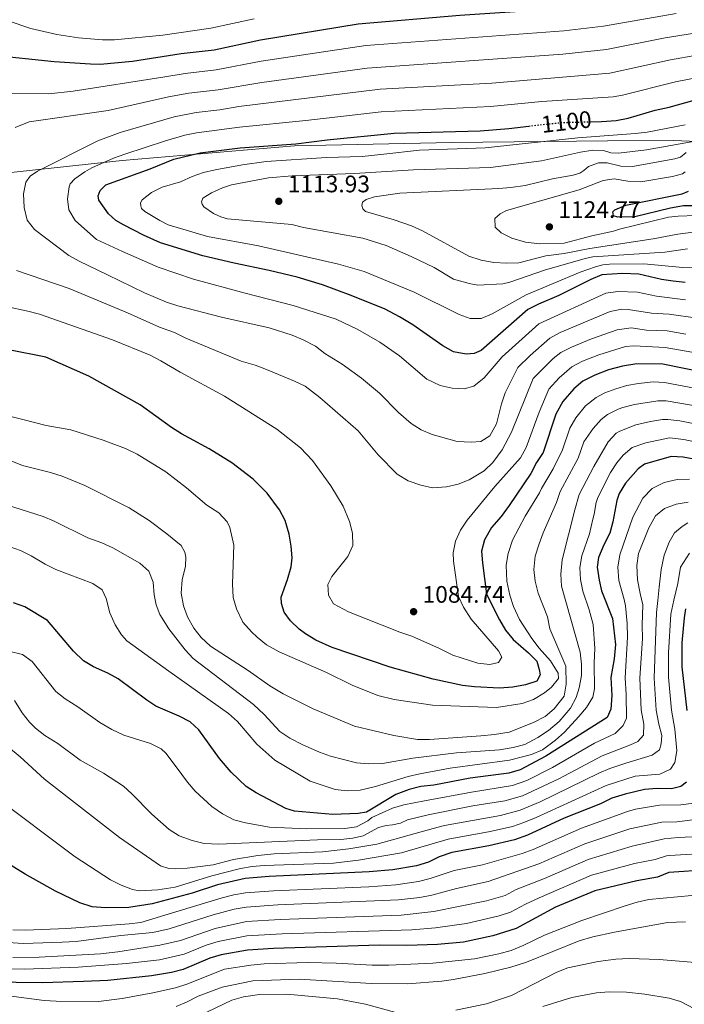
# Model space of a CAD drawing. Units: metres. Extents: x 651642 to 655101, y 4737040 to 4739429.
# Drawn here: x 652159 to 652437, y 4738168 to 4738581 of the extents above; entities that cross this region are included whole.
import ezdxf
from ezdxf.enums import TextEntityAlignment as Align

# ---------------------------------------------------------------- set-up
doc = ezdxf.new("R2010")
doc.units = ezdxf.units.M
doc.header["$MEASUREMENT"] = 0
doc.linetypes.add('DGN Style 5', pattern=[1.217945, 0.521977, -0.695969])
for name, color, linetype, lineweight in [('Cota de curva de nivel directora', 7, 'Continuous', 0), ('Cota de punto acotado terreno', 7, 'Continuous', 0), ('Curva de nivel directora', 30, 'Continuous', 30), ('Curva de nivel directora no vista', 30, 'DGN Style 5', 30), ('Curva de nivel intermedia', 30, 'Continuous', 0), ('Límite de municipio', 7, 'Continuous', 0), ('Punto acotado terreno (símbolo)', 7, 'Continuous', 0)]:
    doc.layers.add(name, color=color, linetype=linetype, lineweight=lineweight)
doc.styles.add('Style-Arial', font='arial.ttf')

# ---------------------------------------------------------------- blocks, each defined once
blk = doc.blocks.new('5PATER')
at = {"layer": 'Punto acotado terreno (símbolo)', "linetype": 'Continuous', "lineweight": 0}
h = blk.add_hatch(color=51, dxfattribs=at)
edge = h.paths.add_edge_path()
edge.add_ellipse((0, 0), major_axis=(-0.11, -0.111), ratio=0.999422, start_angle=0, end_angle=360)

msp = doc.modelspace()

# ---------------------------------------------------------------- linework, layer by layer
at = {"layer": 'Curva de nivel directora', "color": 30, "linetype": 'Continuous', "lineweight": 30, "flags": 128}
for points, elevation in [([(652205.9, 4738563.72), (652226.25, 4738566.88), (652239.99, 4738568.51), (652259.47, 4738572.6), (652300.4, 4738579.29), (652343.04, 4738583.05), (652382.95, 4738585.65), (652406.74, 4738589.04), (652422.79, 4738591.67)], 1075), ([(652146.14, 4738566.3), (652172.98, 4738563.56), (652188.3, 4738562.53), (652192.3, 4738562.5), (652205.9, 4738563.72)], 1075), ([(652397.4, 4738538.3), (652402.31, 4738538.43), (652408.54, 4738538.87), (652413.46, 4738539.76), (652424.87, 4738543.15), (652430.65, 4738544.4), (652441.14, 4738547.42)], 1100), ([(652195.83, 4738499.66), (652191.66, 4738505.41), (652191.48, 4738507.31), (652192.3, 4738509.48), (652194.61, 4738511.81), (652213.23, 4738518.6), (652223.17, 4738522.6), (652234.24, 4738525.29), (652250.94, 4738527.44), (652274.25, 4738529.09), (652287.46, 4738530.71), (652315.54, 4738533.52), (652351.48, 4738534.57), (652363.52, 4738535.5), (652371.91, 4738536.47)], 1100), ([(652440.97, 4738503.03), (652436.66, 4738503.1), (652431.31, 4738502.15), (652416.3, 4738498.45), (652409.14, 4738498.28), (652407.45, 4738498.87), (652407.1, 4738500.5), (652407.99, 4738501.42), (652412.58, 4738503.4), (652436.17, 4738508.1), (652438.75, 4738509.23)], 1125), ([(652437.41, 4738470.96), (652432.44, 4738471.48), (652427.49, 4738472.24), (652417.98, 4738474.37), (652411.19, 4738474.69), (652402.5, 4738474.08), (652397.87, 4738472.19), (652384.5, 4738465.52), (652375.9, 4738461.88), (652371.45, 4738459.59), (652351.98, 4738442.38), (652348.93, 4738441.09), (652345.67, 4738440.92), (652340.29, 4738441.88), (652335.93, 4738444.33), (652323.24, 4738453.13), (652317.74, 4738456.58), (652311.76, 4738459.68), (652297.43, 4738465.54), (652285.39, 4738470), (652274.82, 4738473.1), (652263.07, 4738475.99), (652248.37, 4738478.96), (652235.35, 4738482.04), (652217.63, 4738487.6), (652210.39, 4738490.75), (652202.11, 4738495.1), (652198.89, 4738496.97), (652195.83, 4738499.66)], 1100), ([(652187.6, 4738431.65), (652169.52, 4738439.62), (652154, 4738442.72)], 1075), ([(652445.94, 4738433.12), (652428.1, 4738436.73), (652417.11, 4738436.82), (652411.13, 4738435.91), (652405.35, 4738434.36), (652399.57, 4738432.1), (652394.58, 4738429.55), (652390.75, 4738426.33), (652386.19, 4738420.97), (652383.26, 4738415.66), (652377.88, 4738399.61), (652375.11, 4738395.44), (652372.76, 4738390.91), (652363.68, 4738377.47), (652360.31, 4738372.86), (652356.2, 4738368.18), (652353.37, 4738363.07), (652352.12, 4738358.25), (652352.46, 4738353.44), (652354.14, 4738340.25), (652359.56, 4738329.49), (652362.13, 4738325.19), (652365.27, 4738321.28), (652371.7, 4738315.72), (652375.2, 4738312.15), (652376.27, 4738308.68), (652376.64, 4738306.43), (652375.2, 4738303.81), (652370.47, 4738302.3), (652365.21, 4738301.31), (652359.58, 4738300.88), (652349.1, 4738301.42), (652344.14, 4738302.04), (652331.75, 4738304.67), (652313.84, 4738309.74), (652289.52, 4738317.86), (652282.64, 4738321.06), (652278.33, 4738323.68), (652275.63, 4738325.63), (652271.97, 4738329.06), (652269.42, 4738332.78), (652268.23, 4738336.37), (652268.08, 4738339.04), (652270.76, 4738346.38), (652272.25, 4738351.78), (652272.8, 4738355.46), (652272.38, 4738360.41), (652271.45, 4738365.37), (652269.77, 4738371.19), (652267.38, 4738375.58), (652262.26, 4738382.67), (652256.37, 4738388.48), (652247.41, 4738395.33), (652238, 4738401.2), (652226.42, 4738407.55), (652222.19, 4738410.2), (652208.99, 4738419.7), (652187.6, 4738431.65)], 1075), ([(652441.1, 4738396.9), (652436.61, 4738397.71), (652431.61, 4738398.03), (652420.36, 4738394.74), (652417.74, 4738392.88), (652412.35, 4738386.75), (652409.76, 4738382.46), (652408.78, 4738379.5), (652407.11, 4738370.65), (652405.84, 4738365.81), (652403.35, 4738360.89), (652401.15, 4738355.6), (652400.6, 4738351.59), (652401.31, 4738346.09), (652402.41, 4738341.66), (652406.99, 4738330.1), (652408.28, 4738319.14), (652407.64, 4738313.18), (652406.26, 4738305.34), (652406.62, 4738297.86), (652406.22, 4738292.02), (652404.73, 4738288.53), (652379.08, 4738272.33), (652368.34, 4738266.59), (652363.52, 4738265.25), (652347.29, 4738263.2), (652332.16, 4738260.18), (652326.65, 4738259.59), (652321.81, 4738258.35), (652316.24, 4738256.28), (652303.93, 4738248.86), (652300.44, 4738248.33), (652289.75, 4738247.98), (652273.77, 4738249.28), (652270.05, 4738250.49), (652257.59, 4738256.93)], 1050), ([(652257.59, 4738256.93), (652253.43, 4738259.68), (652247.15, 4738265.6), (652242.35, 4738271.44), (652233.6, 4738283.35), (652229.94, 4738286.78), (652225.37, 4738289.19), (652215.62, 4738293.31), (652211.83, 4738295.86), (652199.88, 4738304.75), (652195.52, 4738307.16), (652189.55, 4738309.83), (652185.25, 4738312.39), (652181.16, 4738316.37), (652170.19, 4738329.25), (652160.72, 4738334.95), (652156, 4738336.64)], 1050), ([(652437.56, 4738334.14), (652436.97, 4738330.35), (652435.98, 4738319.82), (652435.96, 4738309.76), (652438.06, 4738291.47)], 1025), ([(652437.98, 4738261.48), (652435.59, 4738259.64), (652431.75, 4738258.71)], 1025), ([(652431.75, 4738258.71), (652425.71, 4738258.81), (652420.4, 4738258.46), (652412.25, 4738256.45), (652406.67, 4738254.69), (652401.87, 4738252.45), (652386.76, 4738246.43), (652371.41, 4738239.31), (652365.92, 4738237.26), (652355.1, 4738234.8), (652339.6, 4738231.99), (652334.31, 4738230.1), (652329.82, 4738227.91), (652324.78, 4738226.42), (652314.96, 4738224.77), (652305, 4738223.83), (652263.14, 4738221.96), (652253.01, 4738221.07), (652241.44, 4738218.45), (652230.85, 4738214.9), (652214.11, 4738210.49), (652204.31, 4738208.91), (652194.5, 4738208.74), (652188.87, 4738209.22), (652183.72, 4738210.82), (652173.56, 4738215.84), (652160.9, 4738222.89), (652146.42, 4738231.72)], 1025), ([(652447.12, 4738224.73), (652430.52, 4738223.56), (652425.88, 4738221.66), (652417.19, 4738220.07), (652399.55, 4738215.87), (652383.07, 4738209.03), (652366.54, 4738200.06), (652356.88, 4738197), (652344.58, 4738194.39), (652333.57, 4738193.45)], 1000), ([(652333.57, 4738193.45), (652320.75, 4738193.03), (652309.38, 4738193.08), (652264.96, 4738191.69), (652253.96, 4738191.04), (652243.01, 4738189.06), (652238.21, 4738187.67), (652227.02, 4738182.99), (652222.17, 4738181.74), (652213.84, 4738180.33), (652195.5, 4738178.36), (652185.28, 4738177.85), (652168.06, 4738177.3), (652157.11, 4738177.52), (652151.86, 4738177.84), (652106.55, 4738186.99), (652101.05, 4738187.89), (652096.06, 4738188.27), (652084.68, 4738188.13), (652062.35, 4738185.51), (652051.36, 4738184.83), (652031.91, 4738186.8)], 1000)]:
    msp.add_lwpolyline(points, dxfattribs=dict(at, elevation=elevation))
at = {"layer": 'Curva de nivel directora no vista', "color": 30, "linetype": 'DGN Style 5', "lineweight": 30, "elevation": 1100, "flags": 128}
msp.add_lwpolyline([(652371.91, 4738536.47), (652385.03, 4738537.98), (652397.4, 4738538.3)], dxfattribs=at)
at = {"layer": 'Curva de nivel intermedia', "color": 30, "linetype": 'Continuous', "lineweight": 0, "flags": 128}
for points, elevation in [([(652218.49, 4738574.55), (652238.67, 4738577.47), (652256.81, 4738581.46)], 1070), ([(652218.52, 4738557), (652227.84, 4738558.56), (652240.82, 4738560.12), (652259.76, 4738563.71), (652303.66, 4738570.22), (652386.57, 4738576.36), (652403.14, 4738578.44), (652433.59, 4738583.72)], 1080), ([(652153.77, 4738580.68), (652163.24, 4738577.44), (652174.17, 4738574.93), (652183.26, 4738573.54), (652193.25, 4738572.63), (652198.25, 4738572.66), (652218.49, 4738574.55)], 1070), ([(652156.66, 4738535.86), (652162.47, 4738538.21), (652195.69, 4738542.98), (652220.9, 4738548.7), (652229.44, 4738550.24), (652241.66, 4738551.73), (652260.05, 4738554.82), (652304.15, 4738560.78), (652386.19, 4738566.67), (652404.49, 4738568.55), (652429.09, 4738573.52), (652440.44, 4738575.27)], 1085), ([(652442.59, 4738455.94), (652430.7, 4738457.58), (652423.33, 4738458.07), (652413.56, 4738459.54), (652410.92, 4738459.68), (652405.95, 4738458.81), (652385.06, 4738450), (652380.7, 4738447.58), (652372.43, 4738440.32), (652367.23, 4738435.26), (652362.04, 4738424.71), (652360.41, 4738420.01), (652358.3, 4738411.63), (652355.55, 4738406.6), (652351.83, 4738404.22), (652347.73, 4738404.03), (652341.84, 4738404.31), (652331.45, 4738407.25), (652326.82, 4738409.14), (652322.58, 4738411.86), (652317.34, 4738416.46), (652309.27, 4738424.5), (652301.82, 4738430.86), (652293.71, 4738436.7), (652286.47, 4738441.22), (652282.47, 4738444.2), (652277.31, 4738446.95), (652272.68, 4738448.89), (652263.12, 4738451.87), (652243.11, 4738456.45), (652224.82, 4738461.09), (652220.07, 4738462.64), (652210.84, 4738466.64), (652195.33, 4738474.16), (652183.49, 4738479.83), (652179.14, 4738482.28), (652164.8, 4738493.08), (652161.75, 4738497.04), (652160.4, 4738502.3), (652160.21, 4738508.04), (652161.17, 4738512.93), (652162.89, 4738515.5), (652165.97, 4738517.62), (652191.25, 4738530.28), (652200.61, 4738533.81), (652223.28, 4738540.39), (652232.55, 4738542.19), (652242.49, 4738543.34), (652250.44, 4738544.68), (652309.6, 4738551.9), (652356.33, 4738554.53), (652405.84, 4738558.65), (652431.21, 4738564.27), (652442.32, 4738566.25)], 1090), ([(652097.93, 4738478.67), (652097.01, 4738483.22), (652096.99, 4738488.23), (652099.47, 4738498.03), (652100.2, 4738509.49), (652103.55, 4738519.68), (652104.4, 4738521.22), (652111.43, 4738530.13), (652114.74, 4738533.88), (652127.38, 4738544.62), (652131.81, 4738546.91), (652137.2, 4738548.8), (652143.43, 4738549.71), (652154.08, 4738550.12), (652170.74, 4738550.05), (652180.99, 4738551.08), (652218.52, 4738557)], 1080), ([(652437.51, 4738463.72), (652425.41, 4738465.16), (652417.37, 4738466.91), (652409.17, 4738467.19), (652404.23, 4738466.44), (652376.07, 4738453.58), (652360.73, 4738439.81), (652353.2, 4738430.9), (652348.86, 4738427.43), (652344.79, 4738426.34), (652339.8, 4738426.57), (652334.8, 4738427.72), (652329.2, 4738430.47), (652317.76, 4738440.21), (652309.53, 4738445.86), (652300.24, 4738451.24), (652291.2, 4738455.5), (652273.16, 4738461.34), (652253.06, 4738466.4), (652231.41, 4738472.32), (652216.62, 4738477.42), (652201.66, 4738483.88), (652190.8, 4738488.89), (652181.74, 4738496.86), (652179.15, 4738501.42), (652178.65, 4738506.04), (652179.23, 4738510.97), (652179.76, 4738512.26), (652181.71, 4738514.4), (652185.8, 4738517.32), (652188.76, 4738518.97), (652197.91, 4738523.04), (652202.6, 4738524.76), (652219.59, 4738530.27), (652227.73, 4738532.65), (652232.64, 4738533.61), (652250.69, 4738536.06), (652278.51, 4738538.81), (652310.08, 4738542.49), (652355.78, 4738544.71), (652377.33, 4738546.77), (652407.19, 4738548.76), (652411.1, 4738549.48), (652433.33, 4738555.03), (652446.21, 4738557.57)], 1095), ([(652441.4, 4738477.12), (652436.4, 4738477.23), (652420.16, 4738478.81), (652405.77, 4738478.64), (652402.98, 4738478.34), (652399.8, 4738477.55), (652393.36, 4738475.29), (652370.8, 4738465.82), (652356.53, 4738457.77), (652351.91, 4738455.87), (652347.29, 4738455.84), (652342.72, 4738457.56), (652323.81, 4738466.82), (652302.89, 4738475.47), (652292.15, 4738478.66), (652258.64, 4738486.25), (652237.28, 4738490.19), (652220.83, 4738495.15), (652217.35, 4738496.88), (652211.02, 4738500.72), (652209.61, 4738501.95), (652209.28, 4738503.04), (652209.21, 4738504.26), (652209.94, 4738505.59), (652213.76, 4738508.66), (652218.27, 4738510.82), (652225.92, 4738513.16), (652230.84, 4738515.37), (652235.58, 4738516.98), (652240.44, 4738518.13), (652251.87, 4738520.27), (652261.82, 4738521.65), (652287.07, 4738523.29), (652302.06, 4738523.74), (652311.13, 4738524.7), (652326.05, 4738526.34), (652353.56, 4738527.39), (652392.42, 4738531.62), (652416.5, 4738533.36), (652421.47, 4738533.97), (652437.44, 4738537.07)], 1105), ([(652438.38, 4738485.02), (652428.91, 4738483.64), (652398.68, 4738481.68), (652395.49, 4738481.01), (652378.44, 4738476.05), (652363.88, 4738471.08), (652360.97, 4738470.4), (652350.58, 4738469.83), (652346.93, 4738470.48), (652340.36, 4738472.35), (652332.21, 4738477.17), (652322.63, 4738481.85), (652312.11, 4738486.38), (652302.4, 4738489.53), (652277.5, 4738493.99), (652272.61, 4738495.17), (652245.57, 4738497.65), (652242.9, 4738498.46), (652239.76, 4738499.87), (652235.66, 4738502.62), (652234.97, 4738503.73), (652234.75, 4738504.76), (652235.27, 4738506.27), (652238.97, 4738508.5), (652243.55, 4738510.59), (652247.28, 4738511.83), (652262.82, 4738514.8), (652272.78, 4738515.66), (652298.86, 4738516.56), (652323.62, 4738518.15), (652355.87, 4738519.17), (652377.27, 4738521.96), (652393.6, 4738525.51), (652398.74, 4738526.33), (652403.26, 4738526.3), (652406.27, 4738525.27), (652409.54, 4738525.13), (652421.21, 4738526.58), (652441.55, 4738530.1)], 1110), ([(652472.23, 4738496.08), (652434.31, 4738491.13), (652423.97, 4738489.19), (652397.49, 4738485.16), (652386.72, 4738483.01), (652379.02, 4738482.11), (652367.67, 4738479.18), (652362.67, 4738478.99), (652357.18, 4738479.24), (652351.91, 4738480.25), (652346.78, 4738481.91), (652327.31, 4738492.58), (652322.76, 4738494.66), (652315.53, 4738497.19), (652303.5, 4738500.73), (652302.33, 4738501.76), (652301.87, 4738503.23), (652302.18, 4738504.55), (652303.69, 4738505.76), (652307.19, 4738506.79), (652317.9, 4738508.34), (652359.34, 4738510.3), (652364.33, 4738510.68), (652370.36, 4738511.64), (652381.84, 4738514.41), (652390.49, 4738515.98), (652393.26, 4738516.76), (652394.98, 4738517.82), (652396.85, 4738519.61), (652401.09, 4738521.02), (652404.71, 4738521.02), (652410.41, 4738519.66), (652415.41, 4738519.54), (652433.14, 4738522.72), (652435.52, 4738523.45), (652437.8, 4738525.43)], 1115), ([(652441.83, 4738498.96), (652434.45, 4738498.77), (652430.42, 4738498.26), (652409.95, 4738493.31), (652407.34, 4738492.39), (652398.27, 4738490.52), (652386.76, 4738487.35), (652376.5, 4738487.17), (652370.57, 4738487.78), (652364.74, 4738489.52), (652360.25, 4738491.71), (652357.78, 4738494.14), (652357.7, 4738497.73), (652359.92, 4738499.71), (652362.58, 4738501.04), (652393.01, 4738509.76), (652403.02, 4738513.71), (652407.72, 4738514.34), (652413.4, 4738513.43), (652418.79, 4738513.1), (652432.16, 4738515.32), (652436.31, 4738516.52), (652437.45, 4738517.27)], 1120), ([(652437.71, 4738449.23), (652429.84, 4738450.63), (652421.26, 4738450.99), (652414.74, 4738451.96), (652408.88, 4738451.07), (652398.16, 4738447.34), (652389.76, 4738443.88), (652385.33, 4738441.57), (652382.13, 4738439.13), (652373.73, 4738430.71), (652364.62, 4738408.18), (652360.69, 4738400.71), (652356.88, 4738395.42), (652353.15, 4738392.02), (652346.95, 4738388.2), (652342.29, 4738386.39), (652337.38, 4738385.26), (652331.54, 4738384.9), (652326.65, 4738385.92), (652321.4, 4738387.81), (652316.71, 4738390.62), (652308.76, 4738398.64), (652300.44, 4738408.68), (652284.35, 4738422.78), (652278.13, 4738427.4), (652273.66, 4738429.63), (652261.97, 4738434.48), (652257.21, 4738436.29), (652251.4, 4738437.88), (652228.13, 4738447.59), (652223.42, 4738449.93), (652217.1, 4738452.16), (652203.76, 4738458.27), (652179.29, 4738468.42), (652157.19, 4738476.02)], 1085), ([(652445.84, 4738440.68), (652428.97, 4738443.68), (652415.92, 4738444.39), (652412.46, 4738444.04), (652401.21, 4738440.58), (652394.38, 4738437.88), (652389.95, 4738435.56), (652384.64, 4738430.99), (652380.22, 4738426.16), (652376.29, 4738416.58), (652370.79, 4738401.78), (652368.43, 4738397.37), (652357.65, 4738385.36), (652346.1, 4738371.31), (652343.33, 4738367.17), (652341.21, 4738362.47), (652340.24, 4738357.62), (652340.36, 4738354.06), (652342.44, 4738339.32), (652344.54, 4738334.79), (652347.7, 4738329.86), (652359.18, 4738316.5), (652360.63, 4738313.82), (652359.16, 4738311.57), (652355.56, 4738310.8), (652350.59, 4738311.32), (652340.06, 4738314.64), (652334.47, 4738317.48), (652322.89, 4738322.64), (652317.78, 4738324.31), (652296.32, 4738332.86), (652290.1, 4738336.25), (652287.96, 4738339.81), (652287.64, 4738344.26), (652289.31, 4738347.64), (652296.12, 4738356.07), (652298.15, 4738360.66), (652298.06, 4738365.88), (652296.72, 4738370.7), (652294.12, 4738377.11), (652288.95, 4738385.67), (652281.25, 4738396.37), (652276.26, 4738401.56), (652266.26, 4738409.38), (652244.32, 4738423.33), (652225.77, 4738433.27), (652217.7, 4738438.12), (652213.26, 4738440.43), (652197.44, 4738446.91), (652166.82, 4738457.58), (652162.03, 4738458.97), (652143.64, 4738462.84)], 1080), ([(652444.97, 4738425.88), (652428.8, 4738428.99), (652424.06, 4738429.24), (652417.89, 4738428.63), (652412.98, 4738427.68), (652408.42, 4738426.4), (652403.73, 4738424.63), (652400.11, 4738422.72), (652395.69, 4738419.19), (652391.65, 4738414.16), (652389.08, 4738409.88), (652386.05, 4738400.83), (652382.04, 4738392.85), (652377.18, 4738384.51), (652376.37, 4738382.78), (652370.32, 4738372.91), (652365.11, 4738362.86), (652363.28, 4738357.29), (652362.4, 4738352.38), (652362.75, 4738345.73), (652363.97, 4738339.82), (652365.46, 4738335.06), (652367.96, 4738329.61), (652373.21, 4738321.65), (652376.25, 4738317.69), (652381, 4738312.37), (652384.21, 4738307.19), (652384.34, 4738304.93), (652381.37, 4738301.27), (652378.5, 4738298.96), (652373.86, 4738296.14), (652369.16, 4738294.45), (652358.34, 4738292.79), (652331.51, 4738293.69), (652315.44, 4738296.05), (652308.67, 4738297.83), (652297.93, 4738302.18), (652287.06, 4738307.5), (652267.27, 4738316.05), (652261.99, 4738319.1), (652258.09, 4738322.23), (652255.7, 4738324.43), (652252.11, 4738328.51), (652249.38, 4738334.1), (652248.03, 4738338.9), (652247.68, 4738344.66), (652248.27, 4738360.85), (652246.66, 4738368.23), (652245.51, 4738370.66), (652242.06, 4738374.38), (652237.02, 4738377.61), (652228.46, 4738384.82)], 1070), ([(652449.83, 4738417.78), (652429.5, 4738421.25), (652425.99, 4738421.35), (652416.19, 4738419.81), (652411.36, 4738418.51), (652409.38, 4738417.86), (652404.89, 4738415.63), (652402.18, 4738413.43), (652398.81, 4738409.73), (652394.9, 4738404.1), (652392.62, 4738397.31), (652385.08, 4738383.25), (652383.44, 4738378.66), (652377.9, 4738366), (652376.19, 4738361.34), (652374.58, 4738356.22), (652374.02, 4738350.66), (652374.6, 4738345.69), (652375.83, 4738340.67), (652379.79, 4738330.71), (652380.65, 4738325.79), (652387.47, 4738310.03), (652387.6, 4738302.51), (652386.68, 4738297.57), (652382.56, 4738292.19), (652378.7, 4738289.04), (652373.91, 4738286.45), (652363.63, 4738282.37), (652357.48, 4738281.39), (652351.79, 4738280.91), (652330.27, 4738279.33), (652325.2, 4738279.34), (652315.34, 4738281.03), (652298.87, 4738284.9), (652281.48, 4738292.25), (652269.01, 4738298.5), (652263.34, 4738301.89), (652254.27, 4738308.26), (652238.45, 4738318.49), (652234.57, 4738322.08), (652231.51, 4738326.05), (652228.93, 4738330.72), (652227.24, 4738335.42), (652226.24, 4738340.74), (652226.65, 4738346.34), (652228.07, 4738351.98), (652228.13, 4738355.84), (652227.76, 4738357.91), (652226.18, 4738360.72)], 1065), ([(652228.46, 4738384.82), (652219.74, 4738391.55), (652207.82, 4738398.95), (652202.86, 4738401.29), (652193.5, 4738404.82), (652180.01, 4738409.12), (652169.68, 4738411.04), (652159.94, 4738413.43), (652139.37, 4738418.53)], 1070), ([(652449.28, 4738410.2), (652435.16, 4738412.88), (652430.21, 4738413.51), (652427.9, 4738413.49), (652422.93, 4738412.7), (652416.67, 4738411.21), (652410.05, 4738408.67), (652408.56, 4738407.75), (652405.12, 4738404.11), (652399.2, 4738393.79), (652392.98, 4738382), (652391.11, 4738375.61), (652385.81, 4738354.69), (652385.26, 4738348.59), (652385.64, 4738343.59), (652393.46, 4738315.96), (652393.95, 4738310.99), (652393.93, 4738306.23), (652392.97, 4738300.97), (652391.69, 4738297), (652389.38, 4738292.53), (652384.68, 4738286.85), (652380.2, 4738283.14), (652375.66, 4738280.14), (652370.2, 4738277.21), (652365.36, 4738275.93), (652359.57, 4738274.97), (652341.59, 4738273.73), (652323.35, 4738271.59), (652310.65, 4738269.33), (652304.73, 4738269.13), (652299.75, 4738269.63), (652288.84, 4738272.34), (652284.15, 4738274.06), (652277.18, 4738277.15), (652271.7, 4738279.84)], 1060), ([(652448.73, 4738402.63), (652436.87, 4738405.12), (652430.91, 4738405.77), (652420.97, 4738403.75), (652415.25, 4738401.76), (652411.43, 4738398.49), (652408.82, 4738395.38), (652406.1, 4738391.22), (652400.88, 4738380.75), (652400.17, 4738378.75), (652399.34, 4738373.75), (652398.77, 4738371.77), (652397.38, 4738365.61), (652394.11, 4738356.4), (652393.21, 4738351.45), (652393.55, 4738346.46), (652394.6, 4738341.5), (652397.25, 4738333.77), (652398.88, 4738327.54), (652399.6, 4738317.52), (652399.32, 4738311.45), (652399.44, 4738300.57), (652398.72, 4738297.04), (652396.03, 4738292.8), (652392.8, 4738289), (652386.81, 4738282.48), (652383.13, 4738279.05), (652377.57, 4738275.07), (652372.98, 4738273.07), (652363.74, 4738270.75), (652339.01, 4738267.32), (652326.2, 4738264.91), (652321.32, 4738263.84), (652307.66, 4738259.71), (652301.23, 4738258.17), (652295.79, 4738257.79), (652290.82, 4738258.39), (652280.3, 4738261.85), (652265.47, 4738270.69)], 1055), ([(652226.18, 4738360.72), (652220.26, 4738365.52), (652212.87, 4738371.18), (652204.44, 4738376.53), (652185.82, 4738385.79), (652176.3, 4738389.75), (652171.54, 4738391.29), (652159.8, 4738394.21), (652149.26, 4738398.45)], 1065), ([(652154.06, 4738316.42), (652159.75, 4738315), (652163.81, 4738312.06), (652173.76, 4738299.52), (652177.67, 4738296.41), (652182.95, 4738293.03), (652192.1, 4738286.49), (652197.23, 4738283.5), (652202.24, 4738281.23), (652213.35, 4738277.72), (652217.9, 4738275.45), (652219.79, 4738273.59), (652224.13, 4738267.87), (652228.89, 4738261.49), (652232.15, 4738257.71), (652239.04, 4738251.29), (652243.5, 4738248.17), (652248.31, 4738245.71), (652253.15, 4738244.43), (652263.24, 4738242.6), (652278.88, 4738241.93), (652294.8, 4738242.02), (652299.74, 4738242.74), (652304.44, 4738245.31), (652306.12, 4738246.64), (652314.8, 4738250.58), (652319.58, 4738252.03), (652328.19, 4738253.69), (652347.86, 4738257.34), (652365.1, 4738260.06), (652371.12, 4738262.14), (652381.78, 4738267.62), (652399.47, 4738277.84), (652408.11, 4738281.9), (652411.49, 4738285.16), (652412.77, 4738288.35), (652412.72, 4738298.26), (652412.32, 4738305.23), (652413.25, 4738322.27), (652413.12, 4738327.97), (652412.4, 4738335.38), (652411.79, 4738337.97), (652409.62, 4738345.99), (652409.14, 4738351.62), (652410.1, 4738356.77), (652415.53, 4738372.58), (652419.74, 4738380.45), (652423.64, 4738384.61), (652428.62, 4738387.04), (652434.05, 4738388.28), (652439.16, 4738388.45)], 1045), ([(652271.7, 4738279.84), (652267.58, 4738282.68), (652261.04, 4738289.78), (652256.51, 4738294.03), (652231.31, 4738313.27), (652227.88, 4738316.88), (652221.05, 4738325.75), (652217.22, 4738331.72), (652215.72, 4738335.83), (652214.87, 4738339.97), (652214.52, 4738345.25), (652212.7, 4738349.9), (652208.91, 4738353.28), (652197.64, 4738359.63), (652192.93, 4738361.8), (652187.15, 4738363.93), (652172.96, 4738370.85), (652168.35, 4738372.79), (652140.55, 4738381.7)], 1060), ([(652156.33, 4738295.73), (652159.59, 4738290.52), (652162.73, 4738286.63), (652165.2, 4738284.16), (652169.15, 4738281.09), (652174.57, 4738277.74), (652183.84, 4738270.67), (652193.65, 4738265.22), (652202.06, 4738259.72), (652205.58, 4738256.62), (652213.89, 4738248.04), (652221.15, 4738241.56), (652225.41, 4738238.94), (652230.86, 4738237.03), (652235.9, 4738235.75), (652241.95, 4738235.51), (652283.3, 4738237.31), (652293.14, 4738237.39), (652298.1, 4738237.97), (652302.48, 4738238.98), (652308.93, 4738242.49), (652312.06, 4738243.33), (652314.73, 4738243.51), (652318.15, 4738244.3), (652321.02, 4738245.64), (652329.72, 4738247.79), (652348.44, 4738251.48), (652361.82, 4738253.67), (652369.29, 4738255.72), (652384.48, 4738262.9), (652402.66, 4738272.49), (652414.55, 4738277.1), (652417.62, 4738278.46), (652419.9, 4738281.1), (652420.07, 4738285.73), (652418.96, 4738291.8), (652418.37, 4738305.12), (652419.57, 4738321.63), (652419.33, 4738327.22), (652419.61, 4738335.77), (652418.5, 4738340.55), (652417.48, 4738346.34), (652417.17, 4738352.33), (652417.84, 4738357.29), (652422.18, 4738368.13), (652424.99, 4738373.16), (652428.7, 4738376.19), (652433.64, 4738378.02), (652438.72, 4738378.84)], 1040), ([(652149.65, 4738279.45), (652158.74, 4738272.07), (652168.97, 4738262.71), (652200.42, 4738238.29), (652217.61, 4738226.36), (652221.06, 4738225.25), (652223.81, 4738225.07), (652228.79, 4738225.37), (652239.62, 4738226.87), (652248.14, 4738229.08), (652258.39, 4738230.73), (652265.22, 4738231.36), (652285.38, 4738232.22), (652296.44, 4738233.46), (652308.25, 4738235.46), (652331.77, 4738242.07), (652336.63, 4738243.27), (652360.05, 4738247.54), (652368.25, 4738249.69), (652376.67, 4738253.23), (652401.24, 4738265.22), (652405.86, 4738267.14), (652412.48, 4738269.43), (652423.52, 4738272.75), (652426.59, 4738275.01), (652427.3, 4738277.6), (652427.58, 4738280.96), (652426.4, 4738285.79), (652425.32, 4738291.69), (652424.42, 4738305.01), (652425.33, 4738332.53), (652425.94, 4738337.64), (652426.55, 4738343.17), (652427.29, 4738350.68), (652428.67, 4738356.63), (652430.66, 4738362.02), (652432.89, 4738366.03), (652436.16, 4738368.7), (652438.47, 4738370.13)], 1035), ([(652265.47, 4738270.69), (652257.98, 4738277.36), (652249.77, 4738286.9), (652246.08, 4738290.23), (652221.07, 4738307.96), (652203.46, 4738320.75), (652201.24, 4738323.18), (652198.59, 4738327.42), (652196.36, 4738332.49), (652194.74, 4738338.49), (652193.19, 4738342.07), (652189.24, 4738344.74), (652173.71, 4738350.66), (652169.2, 4738352.82), (652163.35, 4738356.33), (652158.88, 4738358.56), (652154.16, 4738360.21)], 1055), ([(652147.46, 4738255.89), (652181.82, 4738230.1), (652196.63, 4738220.59), (652201.11, 4738218.35), (652205.8, 4738216.52), (652208.74, 4738215.92), (652216.5, 4738216.39), (652223.72, 4738217.43), (652239.09, 4738222.27), (652251.11, 4738225.34), (652256.04, 4738226.15), (652261.04, 4738226.53), (652290.01, 4738227.58), (652300.59, 4738228.76), (652318.53, 4738231.81), (652338.11, 4738237.63), (652355.66, 4738240.8), (652365.07, 4738242.95), (652369.83, 4738244.5), (652374.91, 4738246.67), (652404.35, 4738260.11), (652416.42, 4738263.94), (652426.79, 4738264.75), (652431.33, 4738266.89), (652433.15, 4738269.74), (652433.89, 4738274.6), (652433.13, 4738283.71), (652431.69, 4738291.58), (652430.43, 4738305.45), (652430.43, 4738315.69), (652431.35, 4738331.88), (652432.67, 4738337.73), (652434.37, 4738344.8), (652435.39, 4738351.53), (652439.2, 4738357.43)], 1030), ([(652155.62, 4738199.54), (652160.9, 4738199.43), (652178.31, 4738200.09), (652204.38, 4738202.05), (652209.34, 4738202.7), (652219.33, 4738205.68), (652243.43, 4738212.93), (652248.27, 4738214.24), (652253.2, 4738215.07), (652264.91, 4738215.98), (652304.87, 4738217.65), (652316.11, 4738218.42), (652325.71, 4738219.83), (652330.57, 4738221.02), (652340.6, 4738224.47), (652352.5, 4738226.84), (652369.05, 4738231.53), (652373.74, 4738233.25), (652393.97, 4738242.17), (652413.24, 4738249.17), (652416.58, 4738250.13), (652426.67, 4738251.76), (652435.64, 4738251.96), (652441.09, 4738252.72)], 1020), ([(652149.1, 4738194.6), (652160.12, 4738193.78), (652176.35, 4738194.33), (652182.16, 4738194.71), (652200.93, 4738197.22), (652214.34, 4738198.45), (652221.25, 4738200.01), (652239.64, 4738205.87), (652248.47, 4738208.18), (652253.39, 4738209.06), (652266.78, 4738209.99), (652317.27, 4738212.08), (652326.29, 4738213.17), (652331.32, 4738214.12), (652341.6, 4738216.95), (652354.82, 4738219.77), (652376.07, 4738227.19), (652395.37, 4738235.6), (652414.23, 4738241.89), (652427.64, 4738244.71), (652433.91, 4738244.84), (652440.62, 4738245.71)], 1015), ([(652155.7, 4738188), (652166.67, 4738188.11), (652192.48, 4738189.48), (652199.66, 4738190.32), (652217.23, 4738193.07), (652225.88, 4738195.06), (652240.49, 4738200.18), (652253.58, 4738203.06), (652267.65, 4738203.94), (652318.43, 4738205.73), (652332.07, 4738207.23), (652354.2, 4738211.76), (652361.97, 4738213.96), (652366.61, 4738216.47), (652378.4, 4738221.14), (652396.76, 4738229.02), (652415.21, 4738234.62), (652428.6, 4738237.66), (652434.52, 4738238.23), (652455, 4738239.27)], 1010), ([(652154.44, 4738183.26), (652160.58, 4738183.05), (652183.09, 4738183.88), (652203.32, 4738185.46), (652217.17, 4738186.98), (652227.46, 4738189.32), (652236.74, 4738193.11), (652241.75, 4738194.62), (652253.77, 4738197.05), (652268.53, 4738197.9), (652322.82, 4738199.55), (652332.82, 4738200.34), (652345.76, 4738202.26), (652359.53, 4738205.37), (652364.26, 4738207.01), (652370.44, 4738210.37), (652376.18, 4738213.02), (652398.15, 4738222.44), (652416.2, 4738227.34), (652424.82, 4738229.03), (652429.56, 4738230.61), (652430.85, 4738230.75), (652449.38, 4738231.81)], 1005), ([(652150.73, 4738172.35), (652168.81, 4738169.92), (652173.8, 4738169.61), (652191.52, 4738169.55), (652201.46, 4738170.73), (652214.41, 4738173.18), (652223.91, 4738175.28), (652228.65, 4738176.83), (652244.41, 4738183.02), (652255.41, 4738184.8), (652261.04, 4738185.34), (652279.34, 4738185.82), (652291.24, 4738185.55), (652306.22, 4738184.73), (652313.21, 4738184.73), (652331.61, 4738185.57), (652349.15, 4738187.44), (652359.34, 4738189.54), (652364.48, 4738190.95), (652369.52, 4738193.02), (652378.52, 4738197.39), (652394.17, 4738203.47), (652412.22, 4738209.64), (652417.28, 4738211.23), (652422.15, 4738212.33), (652440.14, 4738214)], 995), ([(652224.19, 4738167.45), (652228.79, 4738169.34), (652233.33, 4738171.73), (652243.45, 4738175.56), (652256.25, 4738178.12), (652275.6, 4738178.87), (652305.92, 4738177.12), (652321.04, 4738176.9), (652335.44, 4738178.02), (652340.39, 4738178.76), (652353.47, 4738181.29), (652364.4, 4738183.92), (652370.86, 4738186.01), (652392.99, 4738194.95), (652398.73, 4738196.63), (652407.73, 4738198.63), (652429.99, 4738202.69), (652437.62, 4738202.91)], 990), ([(652341.26, 4738165.94), (652354.15, 4738168.53), (652364.61, 4738172.07), (652383.57, 4738181.85), (652388.23, 4738183.66), (652400.92, 4738186.35), (652408.41, 4738187.27), (652413.89, 4738187.6), (652426.55, 4738187.07), (652466.54, 4738183.75)], 985), ([(652233.8, 4738163.55), (652247.5, 4738170.05), (652252.28, 4738171.52), (652259.06, 4738172.49), (652270.43, 4738172.58), (652291.73, 4738170.6), (652303.44, 4738168.37), (652316.22, 4738164.86)], 985), ([(652377.83, 4738167.41), (652389.94, 4738171.19), (652400.2, 4738173.15), (652405.58, 4738173.64), (652412.83, 4738173.46), (652420.47, 4738172.54), (652430.75, 4738170.97), (652435.5, 4738169.46), (652441.3, 4738166.38)], 980)]:
    msp.add_lwpolyline(points, dxfattribs=dict(at, elevation=elevation))
at = {"layer": 'Límite de municipio', "color": 7, "linetype": 'Continuous', "lineweight": 0}
msp.add_polyline3d([(652148.22, 4738516.31, 1085.92), (652201.56, 4738522.06, 1096.16), (652273.68, 4738528.21, 1100.63), (652339.7, 4738529.63, 1103.09), (652404.84, 4738530.24, 1106.87), (652432.55, 4738530.5, 1108.73), (652513.56, 4738527.11, 1105.31), (652578.36, 4738522.26, 1073.77)], dxfattribs=at)

# ---------------------------------------------------------------- block references
at = {"layer": 'Punto acotado terreno (símbolo)', "color": 7, "linetype": 'Continuous', "lineweight": 0, "xscale": 10, "yscale": 10, "zscale": 10}
for p in [(652267.14, 4738504.98, 1113.93), (652380.52, 4738494.24, 1124.77), (652323.62, 4738332.93, 1084.74)]:
    msp.add_blockref('5PATER', p, dxfattribs=at)

# ---------------------------------------------------------------- texts
at = {"layer": 'Cota de curva de nivel directora', "color": 7, "linetype": 'Continuous', "lineweight": 0, "style": 'Style-Arial'}
msp.add_text('1100', height=7, rotation=6.5653, dxfattribs=at).set_placement((652387.65, 4738538.28, 1100), align=Align.MIDDLE_CENTER)
at = {"layer": 'Cota de punto acotado terreno', "color": 7, "linetype": 'Continuous', "lineweight": 0, "style": 'Style-Arial'}
for s, p in [('1113.93', (652270.89, 4738508.73, 1113.93)), ('1124.77', (652384.27, 4738497.99, 1124.77)), ('1084.74', (652327.37, 4738336.68, 1084.74))]:
    msp.add_text(s, height=7, dxfattribs=at).set_placement(p)

doc.saveas('drawing.dxf')
